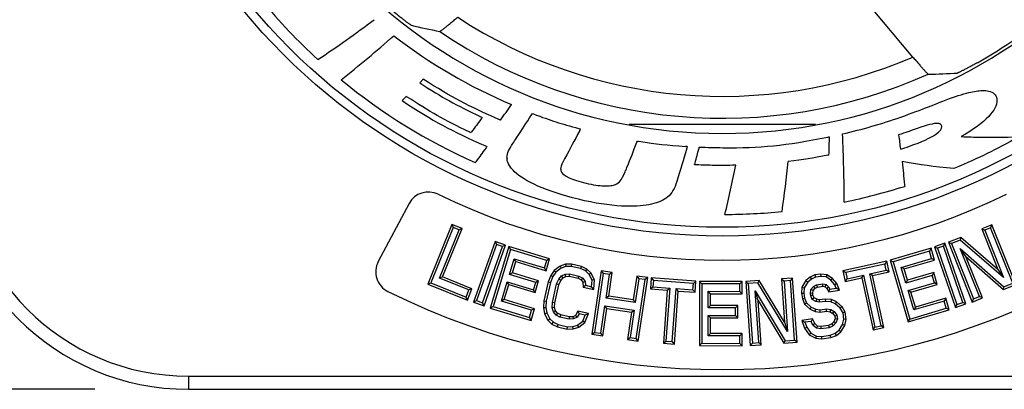
# Model space of a CAD drawing. Units: millimetres. Extents: x 0 to 420, y 0 to 297.
# Drawn here: x 60 to 105, y 185 to 202 of the extents above; entities that cross this region are included whole.
import ezdxf

# ---------------------------------------------------------------- set-up
doc = ezdxf.new("R2010")
doc.units = ezdxf.units.MM
doc.header["$LTSCALE"] = 23.1
doc.layers.get('0').update_dxf_attribs({"linetype": 'CONTINUOUS'})
for name, color, linetype in [('AUSFORMSCHRAEGEN', 7, 'CONTINUOUS'), ('BEZUGSACHSEN', 7, 'CONTINUOUS'), ('FASEN', 7, 'CONTINUOUS'), ('RUNDUNGEN', 7, 'CONTINUOUS'), ('ZEICHNUNGSBEMASSUNGEN', 7, 'CONTINUOUS')]:
    doc.layers.add(name, color=color, linetype=linetype)
doc.styles.get("Standard").update_dxf_attribs({"font": 'arialn.ttf'})
doc.dimstyles.new('DIMSTYLE_1', dxfattribs={"dimtxt": 3.5, "dimasz": 3.5, "dimexe": 1.5, "dimexo": 1, "dimgap": 0.875, "dimtad": 1, "dimdec": 3, "dimlfac": 0.5, "dimdsep": 46, "dimtxsty": 'STANDARD', "dimblk": '_FILLED', "dimblk1": '_FILLED', "dimblk2": '_FILLED', "dimcen": 0.09, "dimclrt": 7, "dimazin": 2, "dimtp": 0.3, "dimtm": 0.3, "dimtfac": 1, "dimtdec": 3, "dimtofl": 0, "dimtmove": 0, "dimatfit": 3, "dimldrblk": '_FILLED', "dimfxl": 1, "dimtolj": 1, "dimarcsym": 0})

# ---------------------------------------------------------------- blocks, each defined once
blk = doc.blocks.new('_FILLED')
at = {"color": 0, "linetype": 'BYBLOCK'}
blk.add_solid([(0, 0), (-1, 0.125), (-1, -0.125)], dxfattribs=at)
blk = doc.blocks.new('*D1')
at = {"layer": 'ZEICHNUNGSBEMASSUNGEN', "color": 7}
for p, q in [((62.95, 255.682), (41.646, 255.682)), ((43.146, 255.682), (43.146, 220.282)), ((43.146, 184.882), (43.146, 220.282)), ((63.842, 184.882), (41.646, 184.882))]:
    blk.add_line(p, q, dxfattribs=at)
at = {"layer": 'ZEICHNUNGSBEMASSUNGEN', "color": 7, "xscale": 3.5, "yscale": 3.5, "zscale": 3.5}
for p, rotation in [((43.146, 255.682), 90), ((43.146, 184.882), 270)]:
    blk.add_blockref('_FILLED', p, dxfattribs=dict(at, rotation=rotation))
at = {"layer": 'ZEICHNUNGSBEMASSUNGEN', "color": 7, "insert": (38.771, 220.282), "char_height": 3.5, "width": 24.612, "attachment_point": 2, "rotation": 90, "line_spacing_factor": 0.9}
blk.add_mtext('35,4{\\ftxt.shx;\\W1.000000;\\H3.500000; }[1.394]', dxfattribs=at)

msp = doc.modelspace()

# ---------------------------------------------------------------- linework, layer by layer
at = {"color": 7}
for p, q in [((78.6807, 198.8799), (78.8461, 199.0504)), ((83.8034, 197.4381), (83.8291, 197.4781)), ((83.8291, 197.4781), (83.8753, 197.4616)), ((85.9552, 196.7942), (86.0274, 196.7756)), ((85.993, 196.7085), (86.0274, 196.7756)), ((88.6098, 196.1793), (88.6278, 196.2241)), ((88.6278, 196.2241), (88.6762, 196.2179)), ((90.9096, 195.9757), (90.8352, 195.9809)), ((90.9096, 195.9757), (90.8891, 195.903))]:
    msp.add_line(p, q, dxfattribs=at)
for centre, radius, start, end in [((91.985, 219.5552), 26.5887, 219.51534, 227.5126), ((47.0996, 240.7621), 48.8961, 303.41441, 307.1074), ((41.6278, 241.5257), 54.0924, 308.21304, 311.5351), ((92.3033, 220.1826), 24.2056, 232.28352, 247.06609), ((92.0724, 219.6857), 26.7458, 230.57971, 246.05855), ((62.4868, 213.8454), 22.0355, 314.28719, 314.99853), ((24.096, 238.0323), 71.1751, 324.97055, 325.667867), ((92.3882, 221.0359), 25.1212, 282.91751, 289.22669), ((102.3228, 196.2071), 0.8199, 91.25742, 98.73007), ((11.2039, 198.3253), 86.2247, 358.179511, 358.734751), ((21.716, 193.0774), 76.367, 0.26967, 2.606598), ((93.087, 236.1163), 40.2006, 267.67918, 269.20955), ((83.1925, 195.4513), 0.5229, 176.89642, 185.96777), ((33.681, 201.9165), 62.1993, 351.761804, 353.886642), ((32.4147, 207.2253), 61.9013, 346.589062, 348.722614), ((92.4735, 220.7393), 27.8726, 281.60857, 287.48153), ((92.4444, 221.5715), 28.7038, 270.36673, 275.5861)]:
    msp.add_arc(centre, radius, start, end, dxfattribs=at)
for points, knots in [([(78.6807, 198.8799), (79.7463, 198.195), (80.3293, 197.874), (81.5205, 197.31), (81.5434, 197.2991)], [0, 0, 0, 0, 0.9809765, 1, 1, 1, 1]), ([(82.3782, 197.178), (82.363, 197.1846), (80.8946, 197.8197), (80.1719, 198.2023), (78.8461, 199.0504)], [0, 0, 0, 0, 0.0103279, 1, 1, 1, 1]), ([(77.8732, 198.0713), (79.3186, 197.1205), (80.1078, 196.6956), (81.7339, 195.9818), (81.757, 195.9716)], [0, 0, 0, 0, 0.9858836, 1, 1, 1, 1]), ([(81.0122, 196.6058), (80.9976, 196.6128), (79.7779, 197.2002), (79.1756, 197.5387), (78.0679, 198.2636)], [0, 0, 0, 0, 0.0119207, 1, 1, 1, 1]), ([(81.5434, 197.2991), (81.5273, 197.2779), (81.325, 197.0105), (81.2214, 196.8744), (81.0224, 196.6189), (81.0122, 196.6058)], [0, 0, 0, 0, 0.0725723, 0.9537898, 1, 1, 1, 1]), ([(102.5477, 196.8735), (102.5464, 196.881), (102.5406, 196.9114), (102.5215, 196.9644), (102.4642, 197.0059), (102.4052, 197.0199), (102.3529, 197.0256), (102.3207, 197.0266), (102.3048, 197.0268)], [0, 0, 0, 0, 0.0722354, 0.2880144, 0.5087316, 0.6985896, 0.8515294, 1, 1, 1, 1]), ([(92.5324, 195.9195), (94.2474, 195.8954), (95.4045, 196.0214), (97.3829, 196.4164), (97.4076, 196.4214)], [0, 0, 0, 0, 0.9875824, 1, 1, 1, 1]), ([(81.757, 195.9716), (81.7417, 195.9506), (81.5354, 195.6675), (81.4306, 195.5241), (81.2285, 195.2538), (81.2189, 195.2411)], [0, 0, 0, 0, 0.0683086, 0.9571748, 1, 1, 1, 1]), ([(91.2422, 195.1402), (91.2493, 195.1659), (91.3348, 195.476), (91.3757, 195.6336), (91.4547, 195.9319), (91.4591, 195.9487)], [0, 0, 0, 0, 0.0751484, 0.9496399, 1, 1, 1, 1]), ([(97.3851, 195.5861), (97.3689, 195.583), (96.6234, 195.4378), (96.2418, 195.3773), (95.5266, 195.2925)], [0, 0, 0, 0, 0.0215066, 1, 1, 1, 1]), ([(100.7221, 195.2884), (100.7707, 194.875), (100.7964, 194.6329), (100.8447, 194.1706), (100.8464, 194.154)], [0, 0, 0, 0, 0.9648025, 1, 1, 1, 1]), ([(92.1459, 195.1113), (91.8991, 195.1144), (91.6248, 195.1233), (91.2682, 195.139), (91.2422, 195.1402)], [0, 0, 0, 0, 0.9283689, 1, 1, 1, 1]), ([(87.1086, 194.1749), (87.1107, 194.1753), (87.2014, 194.185), (87.4419, 194.1755), (87.5705, 194.2189), (87.6246, 194.2418)], [0, 0, 0, 0, 0.0090727, 0.5045363, 1, 1, 1, 1])]:
    msp.add_open_spline(points, degree=3, knots=knots, dxfattribs=at)
for points in [[(102.7423, 198.1065), (103.1348, 198.253), (103.4792, 198.3659), (103.7779, 198.4396)], [(103.7779, 198.4396), (104.0115, 198.4958), (104.2161, 198.5289), (104.3915, 198.5337)], [(104.3915, 198.5337), (104.4673, 198.5358), (104.5403, 198.5326), (104.6065, 198.5233)], [(104.6065, 198.5233), (104.8207, 198.4947), (104.9799, 198.3952), (105.0354, 198.2229)], [(100.6608, 197.3158), (101.6653, 197.6677), (102.3492, 197.9597), (102.7423, 198.1065)], [(105.0585, 198.0806), (105.0626, 197.8591), (104.9337, 197.6156), (104.6829, 197.3465)], [(105.0354, 198.2229), (105.0502, 198.1781), (105.0578, 198.1299), (105.0585, 198.0806)], [(83.1072, 196.3671), (83.3915, 196.7918), (83.5302, 197.0072), (83.8034, 197.4381)], [(83.8753, 197.4616), (84.6966, 197.157), (85.1117, 197.0237), (85.9552, 196.7942)], [(104.6829, 197.3465), (104.407, 197.054), (103.9884, 196.7388), (103.4179, 196.4242)], [(85.993, 196.7085), (85.7241, 196.1889), (85.5856, 195.9292), (85.3027, 195.4152)], [(101.027, 196.6644), (100.8417, 196.5989), (100.7387, 196.562), (100.5667, 196.5045)], [(102.1983, 197.0175), (101.9675, 196.9865), (101.5758, 196.8604), (101.027, 196.6644)], [(102.251, 196.5276), (102.4653, 196.6706), (102.5522, 196.798), (102.5477, 196.8735)], [(82.9328, 196.1073), (83.0019, 196.2113), (83.0371, 196.2623), (83.1072, 196.3671)], [(88.1492, 195.01), (88.3391, 195.4762), (88.4304, 195.7111), (88.6098, 196.1793)], [(88.6762, 196.2179), (89.5364, 196.0852), (89.9664, 196.0384), (90.8352, 195.9809)], [(100.5667, 196.5045), (100.6008, 196.2496), (100.6198, 196.0987), (100.6518, 195.8479)], [(101.0656, 195.9874), (101.6227, 196.1807), (102.0171, 196.3695), (102.251, 196.5276)], [(106.0861, 196.4394), (104.9256, 195.7789), (104.3243, 195.4857), (103.0948, 194.974)], [(103.4179, 196.4242), (103.7486, 196.4201), (104.0315, 196.3943), (104.3054, 196.4012)], [(104.3054, 196.4012), (104.8404, 196.4146), (105.3682, 196.3653), (106.0861, 196.4394)], [(82.6703, 195.4796), (82.6786, 195.6594), (82.769, 195.8654), (82.9328, 196.1073)], [(90.8891, 195.903), (90.7157, 195.2918), (90.624, 194.9863), (90.4325, 194.3775)], [(100.6518, 195.8479), (100.802, 195.8975), (100.8978, 195.9285), (101.0656, 195.9874)], [(83.0185, 194.8181), (82.8159, 195.0104), (82.6962, 195.2043), (82.6724, 195.3969)], [(85.3027, 195.4152), (85.2003, 195.2291), (85.1412, 195.0893), (85.1288, 195.0135)], [(103.0948, 194.974), (102.1156, 195.0548), (101.6235, 195.1218), (100.7221, 195.2884)], [(85.1232, 194.9683), (85.1207, 194.9101), (85.1346, 194.8564), (85.1627, 194.8037)], [(85.1288, 195.0135), (85.1257, 194.9983), (85.1239, 194.9828), (85.1232, 194.9683)], [(88.0702, 194.8192), (88.1017, 194.8953), (88.1181, 194.9339), (88.1492, 195.01)], [(93.1209, 195.1199), (92.735, 195.1103), (92.4479, 195.1068), (92.1459, 195.1113)], [(84.0858, 194.166), (83.6026, 194.381), (83.2462, 194.6045), (83.0185, 194.8181)], [(85.1627, 194.8037), (85.199, 194.7368), (85.3158, 194.6387), (85.5106, 194.5484)], [(85.5106, 194.5484), (85.7065, 194.4568), (85.9652, 194.3703), (86.2813, 194.2969)], [(87.6246, 194.2418), (87.7174, 194.2831), (87.7942, 194.341), (87.8554, 194.4137)], [(87.8554, 194.4137), (87.9148, 194.485), (87.9897, 194.6238), (88.0702, 194.8192)], [(85.9392, 193.5607), (85.1851, 193.7408), (84.5672, 193.9507), (84.0858, 194.166)], [(86.2813, 194.2969), (86.5984, 194.2225), (86.8739, 194.1829), (87.1086, 194.1749)], [(90.4325, 194.3775), (90.3317, 194.0571), (90.1956, 193.8173), (90.0175, 193.6675)], [(87.9053, 193.2541), (87.3477, 193.2851), (86.6894, 193.3815), (85.9392, 193.5607)], [(90.0175, 193.6675), (89.8404, 193.5207), (89.5926, 193.4098), (89.2699, 193.3347)], [(88.1275, 193.2441), (88.0547, 193.2461), (87.9809, 193.2499), (87.9053, 193.2541)], [(89.2699, 193.3347), (88.9668, 193.2661), (88.5842, 193.232), (88.1275, 193.2441)]]:
    msp.add_open_spline(points, degree=3, dxfattribs=at)
at = {"layer": 'AUSFORMSCHRAEGEN', "color": 7}
for p, q in [((80.1565, 192.4112), (79.053, 189.6901)), ((80.2156, 192.2716), (79.1926, 189.7492)), ((79.5912, 189.9625), (80.4836, 192.163)), ((79.7308, 190.0215), (80.6232, 192.222)), ((80.6232, 192.222), (80.1565, 192.4112)), ((80.1565, 192.4112), (80.2156, 192.2716)), ((80.4836, 192.163), (80.2156, 192.2716)), ((80.6232, 192.222), (80.4836, 192.163)), ((104.8317, 192.3927), (104.3642, 192.2055)), ((104.3642, 192.2055), (104.5035, 192.1459)), ((104.3642, 192.2055), (105.1022, 190.3623)), ((104.772, 192.2534), (104.5035, 192.1459)), ((104.5035, 192.1459), (105.3646, 189.9952)), ((104.8317, 192.3927), (104.772, 192.2534)), ((105.7838, 189.7264), (104.772, 192.2534)), ((105.9232, 189.6667), (104.8317, 192.3927)), ((103.4054, 191.8216), (102.8428, 191.5963)), ((103.3848, 191.6979), (102.9821, 191.5367)), ((103.4054, 191.8216), (103.3848, 191.6979)), ((105.3646, 189.9952), (103.3848, 191.6979)), ((105.1022, 190.3623), (103.4054, 191.8216)), ((82.1249, 191.635), (81.1469, 188.8663)), ((82.1902, 191.4982), (81.2836, 188.9316)), ((81.5563, 188.8353), (82.4629, 191.4019)), ((81.6217, 188.6985), (82.5997, 191.4672)), ((82.7528, 191.3997), (81.9023, 188.5892)), ((82.8243, 191.266), (82.036, 188.6607)), ((82.5997, 191.4672), (82.1249, 191.635)), ((82.1249, 191.635), (82.1902, 191.4982)), ((82.4629, 191.4019), (82.1902, 191.4982)), ((82.5997, 191.4672), (82.4629, 191.4019)), ((84.6189, 190.835), (82.7528, 191.3997)), ((82.7528, 191.3997), (82.8243, 191.266)), ((84.4852, 190.7634), (82.8243, 191.266)), ((102.0502, 191.3266), (100.18, 190.776)), ((102.0502, 191.3266), (101.9777, 191.1935)), ((102.2089, 190.7876), (102.0502, 191.3266)), ((102.68, 191.5571), (102.2039, 191.393)), ((102.2039, 191.393), (102.3401, 191.3266)), ((102.2039, 191.393), (103.1609, 188.6169)), ((102.6136, 191.4208), (102.3401, 191.3266)), ((102.3401, 191.3266), (103.2273, 188.7532)), ((102.68, 191.5571), (102.6136, 191.4208)), ((103.5007, 188.8475), (102.6136, 191.4208)), ((103.637, 188.7811), (102.68, 191.5571)), ((102.8428, 191.5963), (102.9821, 191.5367)), ((102.8428, 191.5963), (103.9342, 188.8704)), ((102.9821, 191.5367), (103.9939, 189.0097)), ((103.3798, 191.3216), (105.3811, 189.5651)), ((103.6458, 190.9455), (103.3798, 191.3216)), ((104.2624, 189.1172), (103.3798, 191.3216)), ((82.7825, 190.129), (83.0005, 190.8497)), ((83.0005, 190.8497), (84.3846, 190.4308)), ((83.0721, 190.716), (83.0005, 190.8497)), ((84.4561, 190.2972), (84.6189, 190.835)), ((84.6189, 190.835), (84.4852, 190.7634)), ((101.9777, 191.1935), (100.313, 190.7035)), ((100.6886, 190.4518), (102.0758, 190.8601)), ((100.8217, 190.3792), (102.2089, 190.7876)), ((102.0758, 190.8601), (101.9777, 191.1935)), ((102.2089, 190.7876), (102.0758, 190.8601)), ((103.6458, 190.9455), (105.3598, 189.4412)), ((104.4017, 189.0575), (103.6458, 190.9455)), ((82.9161, 190.2006), (83.0721, 190.716)), ((83.0721, 190.716), (84.4561, 190.2972)), ((84.3846, 190.4308), (84.4852, 190.7634)), ((84.4561, 190.2972), (84.3846, 190.4308)), ((85.0981, 190.5147), (84.8318, 190.3103)), ((85.149, 190.4186), (84.9099, 190.2351)), ((85.3446, 190.596), (85.0981, 190.5147)), ((85.0981, 190.5147), (85.149, 190.4186)), ((85.3625, 190.4891), (85.149, 190.4186)), ((85.6216, 190.5998), (85.3446, 190.596)), ((85.3446, 190.596), (85.3625, 190.4891)), ((85.6104, 190.4925), (85.3625, 190.4891)), ((85.6216, 190.5998), (85.6104, 190.4925)), ((86.0336, 190.3969), (85.6104, 190.4925)), ((86.0696, 190.4987), (85.6216, 190.5998)), ((86.0696, 190.4987), (86.0336, 190.3969)), ((86.2559, 190.2873), (86.0336, 190.3969)), ((86.3181, 190.3762), (86.0696, 190.4987)), ((86.3181, 190.3762), (86.2559, 190.2873)), ((86.5056, 190.1968), (86.3181, 190.3762)), ((100.0211, 190.7336), (98.0223, 190.2964)), ((99.9393, 190.606), (98.1499, 190.2146)), ((100.0211, 190.7336), (99.9393, 190.606)), ((100.0011, 190.3231), (99.9393, 190.606)), ((100.1287, 190.2413), (100.0211, 190.7336)), ((100.18, 190.776), (100.313, 190.7035)), ((100.18, 190.776), (101.0091, 187.9592)), ((100.313, 190.7035), (101.0816, 188.0923)), ((100.8217, 190.3792), (100.6886, 190.4518)), ((100.9012, 189.7295), (100.6886, 190.4518)), ((100.9737, 189.8626), (100.8217, 190.3792)), ((105.1022, 190.3623), (105.3646, 189.9952)), ((79.7308, 190.0215), (79.5912, 189.9625)), ((80.9313, 189.4191), (79.5912, 189.9625)), ((81.0709, 189.4781), (79.7308, 190.0215)), ((82.9161, 190.2006), (82.7825, 190.129)), ((83.982, 189.7661), (82.7825, 190.129)), ((84.1156, 189.8376), (82.9161, 190.2006)), ((84.6702, 190.0822), (84.5514, 189.7908)), ((84.7648, 190.0303), (84.654, 189.7585)), ((84.8318, 190.3103), (84.6702, 190.0822)), ((84.6702, 190.0822), (84.7648, 190.0303)), ((84.9099, 190.2351), (84.7648, 190.0303)), ((84.8318, 190.3103), (84.9099, 190.2351)), ((84.9361, 189.6948), (85.0341, 189.9101)), ((85.0341, 189.9101), (85.1664, 190.0584)), ((85.1249, 189.8509), (85.0341, 189.9101)), ((85.1249, 189.8509), (85.2324, 189.9713)), ((85.1664, 190.0584), (85.333, 190.1395)), ((85.2324, 189.9713), (85.1664, 190.0584)), ((85.2324, 189.9713), (85.3612, 190.034)), ((85.333, 190.1395), (85.5338, 190.1535)), ((85.3612, 190.034), (85.333, 190.1395)), ((85.3612, 190.034), (85.5256, 190.0455)), ((85.5256, 190.0455), (85.5338, 190.1535)), ((85.5256, 190.0455), (85.918, 189.9569)), ((85.5338, 190.1535), (85.957, 190.058)), ((85.918, 189.9569), (85.957, 190.058)), ((85.918, 189.9569), (86.0615, 189.8759)), ((85.957, 190.058), (86.1323, 189.959)), ((86.0615, 189.8759), (86.1323, 189.959)), ((86.1323, 189.959), (86.2479, 189.8142)), ((86.4184, 190.1319), (86.2559, 190.2873)), ((86.5056, 190.1968), (86.4184, 190.1319)), ((86.5555, 189.8634), (86.4184, 190.1319)), ((86.6641, 189.8863), (86.5056, 190.1968)), ((86.9812, 190.2982), (86.5504, 187.3936)), ((86.6641, 189.8863), (86.5555, 189.8634)), ((86.6385, 189.4379), (86.6641, 189.8863)), ((87.0715, 190.1764), (86.6722, 187.4839)), ((87.4793, 190.2243), (86.9812, 190.2982)), ((86.9812, 190.2982), (87.0715, 190.1764)), ((87.3576, 190.134), (87.0715, 190.1764)), ((87.1961, 189.0455), (87.3576, 190.134)), ((87.3179, 189.1358), (87.4793, 190.2243)), ((87.4793, 190.2243), (87.3576, 190.134)), ((88.6023, 190.0577), (88.4409, 188.9692)), ((88.6926, 189.936), (88.5312, 188.8475)), ((88.5794, 187.201), (88.9787, 189.8936)), ((89.1005, 189.9838), (88.6023, 190.0577)), ((88.6023, 190.0577), (88.6926, 189.936)), ((88.6697, 187.0793), (89.1005, 189.9838)), ((88.9787, 189.8936), (88.6926, 189.936)), ((89.1005, 189.9838), (88.9787, 189.8936)), ((89.2639, 189.9676), (89.2271, 189.465)), ((91.3045, 189.818), (89.2639, 189.9676)), ((89.2639, 189.9676), (89.363, 189.8528)), ((95.72, 189.9618), (95.2177, 189.9265)), ((95.2177, 189.9265), (95.3321, 189.8271)), ((95.2177, 189.9265), (95.3572, 187.9459)), ((95.72, 189.9618), (95.6206, 189.8474)), ((95.9263, 187.0327), (95.72, 189.9618)), ((96.5279, 190.0082), (96.3292, 189.846)), ((96.5853, 189.9167), (96.411, 189.7745)), ((96.7369, 190.1055), (96.5279, 190.0082)), ((96.5279, 190.0082), (96.5853, 189.9167)), ((96.7678, 190.0016), (96.5853, 189.9167)), ((97.0036, 190.144), (96.7369, 190.1055)), ((96.7369, 190.1055), (96.7678, 190.0016)), ((97.0063, 190.0361), (96.7678, 190.0016)), ((97.2901, 190.1175), (97.0036, 190.144)), ((97.0036, 190.144), (97.0063, 190.0361)), ((97.2531, 190.0133), (97.0063, 190.0361)), ((97.2901, 190.1175), (97.2531, 190.0133)), ((97.4688, 189.8689), (97.2531, 190.0133)), ((97.541, 189.9496), (97.2901, 190.1175)), ((97.541, 189.9496), (97.4688, 189.8689)), ((97.737, 189.7177), (97.541, 189.9496)), ((98.0223, 190.2964), (98.1499, 190.2146)), ((98.0223, 190.2964), (98.1299, 189.8041)), ((98.1299, 189.8041), (98.8834, 189.9689)), ((98.1299, 189.8041), (98.2118, 189.9317)), ((98.1499, 190.2146), (98.2118, 189.9317)), ((98.2118, 189.9317), (98.9652, 190.0965)), ((98.8834, 189.9689), (98.9652, 190.0965)), ((98.8834, 189.9689), (99.4031, 187.5926)), ((98.9652, 190.0965), (99.4849, 187.7202)), ((99.2477, 190.1583), (100.0011, 190.3231)), ((99.3753, 190.0765), (99.2477, 190.1583)), ((99.7674, 187.782), (99.2477, 190.1583)), ((99.3753, 190.0765), (100.1287, 190.2413)), ((99.895, 187.7002), (99.3753, 190.0765)), ((100.1287, 190.2413), (100.0011, 190.3231)), ((102.1034, 190.0834), (100.9012, 189.7295)), ((102.176, 190.2165), (100.9737, 189.8626)), ((102.176, 190.2165), (102.1034, 190.0834)), ((102.2016, 189.7501), (102.1034, 190.0834)), ((102.3346, 189.6775), (102.176, 190.2165)), ((79.053, 189.6901), (79.1926, 189.7492)), ((79.053, 189.6901), (80.8598, 188.9574)), ((79.1926, 189.7492), (80.8007, 189.097)), ((80.8598, 188.9574), (81.0709, 189.4781)), ((81.0709, 189.4781), (80.9313, 189.4191)), ((82.4134, 188.9095), (82.6818, 189.7965)), ((82.5471, 188.9811), (82.7534, 189.6628)), ((82.6818, 189.7965), (83.8814, 189.4335)), ((82.7534, 189.6628), (82.6818, 189.7965)), ((82.7534, 189.6628), (83.9529, 189.2998)), ((83.8814, 189.4335), (83.982, 189.7661)), ((83.9529, 189.2998), (83.8814, 189.4335)), ((83.9529, 189.2998), (84.1156, 189.8376)), ((84.1156, 189.8376), (83.982, 189.7661)), ((84.5514, 189.7908), (84.3561, 188.9261)), ((84.654, 189.7585), (84.4626, 188.9111)), ((84.5514, 189.7908), (84.654, 189.7585)), ((84.7447, 188.8474), (84.9361, 189.6948)), ((84.8517, 188.8346), (85.0382, 189.6604)), ((85.0382, 189.6604), (84.9361, 189.6948)), ((85.0382, 189.6604), (85.1249, 189.8509)), ((86.0615, 189.8759), (86.1425, 189.7744)), ((86.1425, 189.7744), (86.2479, 189.8142)), ((86.1425, 189.7744), (86.1535, 189.5475)), ((86.1535, 189.5475), (86.2566, 189.6341)), ((86.1535, 189.5475), (86.6385, 189.4379)), ((86.2479, 189.8142), (86.2566, 189.6341)), ((86.2566, 189.6341), (86.5387, 189.5704)), ((86.5387, 189.5704), (86.5555, 189.8634)), ((86.6385, 189.4379), (86.5387, 189.5704)), ((89.2271, 189.465), (89.3418, 189.564)), ((89.2271, 189.465), (89.9962, 189.4086)), ((89.363, 189.8528), (89.3418, 189.564)), ((89.3418, 189.564), (90.111, 189.5077)), ((91.1897, 189.719), (89.363, 189.8528)), ((90.111, 189.5077), (89.9332, 187.0818)), ((89.9962, 189.4086), (90.111, 189.5077)), ((90.2216, 187.0606), (90.3994, 189.4865)), ((90.3994, 189.4865), (91.1686, 189.4302)), ((90.4985, 189.3718), (90.3994, 189.4865)), ((91.1686, 189.4302), (91.1897, 189.719)), ((91.2676, 189.3154), (91.1686, 189.4302)), ((91.3045, 189.818), (91.1897, 189.719)), ((91.2676, 189.3154), (91.3045, 189.818)), ((91.4689, 189.8135), (91.4624, 186.8772)), ((93.4185, 189.8092), (91.4689, 189.8135)), ((91.4689, 189.8135), (91.5758, 189.7061)), ((91.5758, 189.7061), (91.5698, 186.9841)), ((93.3111, 189.7023), (91.5758, 189.7061)), ((93.3103, 189.3548), (93.3111, 189.7023)), ((93.4185, 189.8092), (93.3111, 189.7023)), ((93.4173, 189.2474), (93.4185, 189.8092)), ((94.1874, 189.8539), (93.5829, 189.8113)), ((93.5829, 189.8113), (93.6973, 189.7119)), ((93.5829, 189.8113), (93.7891, 186.8822)), ((94.1301, 189.7424), (93.6973, 189.7119)), ((93.6973, 189.7119), (93.8885, 186.9967)), ((94.1874, 189.8539), (94.1301, 189.7424)), ((95.4949, 187.5162), (94.1301, 189.7424)), ((95.3572, 187.9459), (94.1874, 189.8539)), ((95.6206, 189.8474), (95.3321, 189.8271)), ((95.3321, 189.8271), (95.4949, 187.5162)), ((95.8118, 187.1321), (95.6206, 189.8474)), ((96.148, 189.5509), (96.1311, 189.277)), ((96.3292, 189.846), (96.148, 189.5509)), ((96.148, 189.5509), (96.2533, 189.5176)), ((96.2533, 189.5176), (96.2388, 189.2814)), ((96.411, 189.7745), (96.2533, 189.5176)), ((96.3292, 189.846), (96.411, 189.7745)), ((96.5333, 189.2655), (96.5562, 189.4444)), ((96.5562, 189.4444), (96.6827, 189.5797)), ((96.6581, 189.3965), (96.5562, 189.4444)), ((96.6581, 189.3965), (96.7501, 189.4949)), ((96.6827, 189.5797), (96.8175, 189.6577)), ((96.7501, 189.4949), (96.6827, 189.5797)), ((96.7501, 189.4949), (96.8533, 189.5546)), ((96.8175, 189.6577), (97.1038, 189.6991)), ((96.8533, 189.5546), (96.8175, 189.6577)), ((96.8533, 189.5546), (97.0986, 189.5901)), ((97.0986, 189.5901), (97.1038, 189.6991)), ((97.0986, 189.5901), (97.2036, 189.5647)), ((97.1038, 189.6991), (97.2552, 189.6625)), ((97.2036, 189.5647), (97.2552, 189.6625)), ((97.2036, 189.5647), (97.2834, 189.4928)), ((97.2552, 189.6625), (97.3672, 189.5616)), ((97.2834, 189.4928), (97.3672, 189.5616)), ((97.2834, 189.4928), (97.376, 189.3376)), ((97.3672, 189.5616), (97.4314, 189.4539)), ((97.376, 189.3376), (97.4314, 189.4539)), ((97.4314, 189.4539), (97.7177, 189.4953)), ((97.6451, 189.6603), (97.4688, 189.8689)), ((97.737, 189.7177), (97.6451, 189.6603)), ((97.7177, 189.4953), (97.6451, 189.6603)), ((97.8725, 189.4094), (97.7177, 189.4953)), ((97.8725, 189.4094), (97.737, 189.7177)), ((100.9737, 189.8626), (100.9012, 189.7295)), ((100.9993, 189.3962), (102.2016, 189.7501)), ((101.1324, 189.3236), (102.3346, 189.6775)), ((102.3346, 189.6775), (102.2016, 189.7501)), ((105.3598, 189.4412), (105.9232, 189.6667)), ((105.3598, 189.4412), (105.3811, 189.5651)), ((105.3811, 189.5651), (105.7838, 189.7264)), ((80.8007, 189.097), (80.9313, 189.4191)), ((80.8598, 188.9574), (80.8007, 189.097)), ((82.5471, 188.9811), (82.4134, 188.9095)), ((83.9311, 188.5623), (82.5471, 188.9811)), ((87.3179, 189.1358), (87.1961, 189.0455)), ((88.5312, 188.8475), (87.1961, 189.0455)), ((88.4409, 188.9692), (87.3179, 189.1358)), ((89.9962, 189.4086), (89.8185, 186.9827)), ((90.3207, 186.9459), (90.4985, 189.3718)), ((90.4985, 189.3718), (91.2676, 189.3154)), ((91.8626, 188.6051), (91.8643, 189.358)), ((91.8643, 189.358), (93.3103, 189.3548)), ((91.9712, 189.2506), (91.8643, 189.358)), ((91.97, 188.712), (91.9712, 189.2506)), ((91.9712, 189.2506), (93.4173, 189.2474)), ((93.4173, 189.2474), (93.3103, 189.3548)), ((94.0102, 189.3856), (95.3791, 187.1016)), ((94.1486, 188.9462), (94.0102, 189.3856)), ((94.177, 187.017), (94.0102, 189.3856)), ((96.1311, 189.277), (96.2388, 189.2814)), ((96.1311, 189.277), (96.1674, 189.0259)), ((96.1674, 189.0259), (96.2719, 189.0522)), ((96.1674, 189.0259), (96.2612, 188.768)), ((96.2388, 189.2814), (96.2719, 189.0522)), ((96.2719, 189.0522), (96.3528, 188.8298)), ((96.6415, 189.2664), (96.5333, 189.2655)), ((96.5499, 189.1509), (96.5333, 189.2655)), ((96.6539, 189.1807), (96.5499, 189.1509)), ((96.6225, 188.9858), (96.5499, 189.1509)), ((96.7066, 189.0606), (96.6225, 188.9858)), ((96.7822, 188.8919), (96.6225, 188.9858)), ((96.6415, 189.2664), (96.6581, 189.3965)), ((96.6539, 189.1807), (96.6415, 189.2664)), ((96.7066, 189.0606), (96.6539, 189.1807)), ((96.8228, 188.9923), (96.7066, 189.0606)), ((96.8228, 188.9923), (96.7822, 188.8919)), ((96.9387, 188.9643), (96.8228, 188.9923)), ((97.217, 189.0045), (96.9387, 188.9643)), ((97.4929, 188.979), (97.217, 189.0045)), ((97.217, 189.0045), (97.2198, 188.8966)), ((97.376, 189.3376), (97.8725, 189.4094)), ((97.4929, 188.979), (97.4666, 188.8738)), ((97.7322, 188.8786), (97.4929, 188.979)), ((101.1324, 189.3236), (100.9993, 189.3962)), ((101.261, 188.5073), (100.9993, 189.3962)), ((101.3335, 188.6404), (101.1324, 189.3236)), ((102.7207, 189.0487), (101.3335, 188.6404)), ((102.7207, 189.0487), (102.6482, 188.9156)), ((102.8794, 188.5097), (102.7207, 189.0487)), ((103.9342, 188.8704), (104.4017, 189.0575)), ((103.9342, 188.8704), (103.9939, 189.0097)), ((103.9939, 189.0097), (104.2624, 189.1172)), ((104.4017, 189.0575), (104.2624, 189.1172)), ((81.1469, 188.8663), (81.2836, 188.9316)), ((81.1469, 188.8663), (81.6217, 188.6985)), ((81.2836, 188.9316), (81.5563, 188.8353)), ((81.6217, 188.6985), (81.5563, 188.8353)), ((81.9023, 188.5892), (82.036, 188.6607)), ((81.9023, 188.5892), (83.7684, 188.0245)), ((82.036, 188.6607), (83.6969, 188.1581)), ((83.7975, 188.4907), (82.4134, 188.9095)), ((83.7684, 188.0245), (83.9311, 188.5623)), ((83.9311, 188.5623), (83.7975, 188.4907)), ((84.3561, 188.9261), (84.3381, 188.6118)), ((84.3381, 188.6118), (84.4458, 188.618)), ((84.3381, 188.6118), (84.386, 188.3365)), ((84.3561, 188.9261), (84.4626, 188.9111)), ((84.4626, 188.9111), (84.4458, 188.618)), ((84.4458, 188.618), (84.4888, 188.3708)), ((84.7407, 188.6108), (84.7447, 188.8474)), ((84.8481, 188.6253), (84.7407, 188.6108)), ((84.7965, 188.4201), (84.7407, 188.6108)), ((84.8517, 188.8346), (84.7447, 188.8474)), ((84.8481, 188.6253), (84.8517, 188.8346)), ((84.8934, 188.4704), (84.8481, 188.6253)), ((86.9582, 187.4414), (87.1452, 188.7018)), ((87.0485, 187.3197), (87.2355, 188.58)), ((87.1452, 188.7018), (88.4802, 188.5038)), ((87.2355, 188.58), (87.1452, 188.7018)), ((87.2355, 188.58), (88.3585, 188.4135)), ((88.4409, 188.9692), (88.5312, 188.8475)), ((91.97, 188.712), (91.8626, 188.6051)), ((93.1158, 188.6023), (91.8626, 188.6051)), ((93.2233, 188.7093), (91.97, 188.712)), ((93.1151, 188.2548), (93.1158, 188.6023)), ((93.2233, 188.7093), (93.1158, 188.6023)), ((93.222, 188.1474), (93.2233, 188.7093)), ((94.1486, 188.9462), (95.321, 186.9901)), ((94.2915, 186.9176), (94.1486, 188.9462)), ((96.2612, 188.768), (96.3528, 188.8298)), ((96.2612, 188.768), (96.5186, 188.5363)), ((96.3528, 188.8298), (96.5768, 188.6281)), ((96.5186, 188.5363), (96.5768, 188.6281)), ((96.5186, 188.5363), (96.7551, 188.437)), ((96.5768, 188.6281), (96.7842, 188.5411)), ((96.7551, 188.437), (96.7842, 188.5411)), ((96.9336, 188.8553), (96.7822, 188.8919)), ((96.7842, 188.5411), (96.9833, 188.5113)), ((96.9387, 188.9643), (96.9336, 188.8553)), ((97.2198, 188.8966), (96.9336, 188.8553)), ((96.9833, 188.5113), (97.2695, 188.5527)), ((97.4666, 188.8738), (97.2198, 188.8966)), ((97.2693, 188.4444), (97.2695, 188.5527)), ((97.2695, 188.5527), (97.4686, 188.523)), ((97.674, 188.7868), (97.4666, 188.8738)), ((97.7322, 188.8786), (97.674, 188.7868)), ((97.898, 188.5851), (97.674, 188.7868)), ((97.9817, 188.6539), (97.7322, 188.8786)), ((97.9817, 188.6539), (97.898, 188.5851)), ((98.0266, 188.3696), (97.898, 188.5851)), ((98.1296, 188.4061), (97.9817, 188.6539)), ((101.0816, 188.0923), (102.7463, 188.5822)), ((102.6482, 188.9156), (101.261, 188.5073)), ((101.3335, 188.6404), (101.261, 188.5073)), ((102.7463, 188.5822), (102.6482, 188.9156)), ((102.8794, 188.5097), (102.7463, 188.5822)), ((103.1609, 188.6169), (103.637, 188.7811)), ((103.1609, 188.6169), (103.2273, 188.7532)), ((103.2273, 188.7532), (103.5007, 188.8475)), ((103.637, 188.7811), (103.5007, 188.8475)), ((83.6969, 188.1581), (83.7975, 188.4907)), ((83.7684, 188.0245), (83.6969, 188.1581)), ((84.386, 188.3365), (84.4888, 188.3708)), ((84.386, 188.3365), (84.5387, 188.0375)), ((84.4888, 188.3708), (84.6259, 188.1024)), ((84.5387, 188.0375), (84.6259, 188.1024)), ((84.6259, 188.1024), (84.7884, 187.9469)), ((84.8934, 188.4704), (84.7965, 188.4201)), ((84.912, 188.2753), (84.7965, 188.4201)), ((84.9828, 188.3584), (84.8934, 188.4704)), ((84.9828, 188.3584), (84.912, 188.2753)), ((85.0873, 188.1763), (84.912, 188.2753)), ((85.1263, 188.2774), (84.9828, 188.3584)), ((85.1263, 188.2774), (85.0873, 188.1763)), ((85.5105, 188.0807), (85.0873, 188.1763)), ((85.5187, 188.1888), (85.1263, 188.2774)), ((85.5187, 188.1888), (85.5105, 188.0807)), ((85.7113, 188.0948), (85.5105, 188.0807)), ((85.6831, 188.2002), (85.5187, 188.1888)), ((85.7998, 188.2571), (85.6831, 188.2002)), ((85.6831, 188.2002), (85.7113, 188.0948)), ((85.8779, 188.1759), (85.7113, 188.0948)), ((85.9073, 188.4572), (85.7998, 188.2571)), ((85.7998, 188.2571), (85.8779, 188.1759)), ((85.9632, 188.3347), (85.8779, 188.1759)), ((86.3923, 188.3477), (85.9073, 188.4572)), ((85.9073, 188.4572), (85.9632, 188.3347)), ((86.2453, 188.271), (85.9632, 188.3347)), ((86.1345, 187.9992), (86.2453, 188.271)), ((86.2228, 187.9318), (86.3923, 188.3477)), ((86.3923, 188.3477), (86.2453, 188.271)), ((88.3585, 188.4135), (88.1716, 187.1531)), ((88.4802, 188.5038), (88.2933, 187.2434)), ((88.3585, 188.4135), (88.4802, 188.5038)), ((91.8598, 187.331), (91.8618, 188.2576)), ((91.8618, 188.2576), (93.1151, 188.2548)), ((91.9688, 188.1502), (91.8618, 188.2576)), ((91.9672, 187.4379), (91.9688, 188.1502)), ((91.9688, 188.1502), (93.222, 188.1474)), ((93.222, 188.1474), (93.1151, 188.2548)), ((96.6378, 188.1015), (96.1405, 188.0296)), ((96.6378, 188.1015), (96.5725, 187.9838)), ((96.7339, 187.883), (96.6378, 188.1015)), ((96.7551, 188.437), (96.983, 188.403)), ((96.983, 188.403), (96.9833, 188.5113)), ((96.983, 188.403), (97.2693, 188.4444)), ((97.2693, 188.4444), (97.4322, 188.4201)), ((97.4322, 188.4201), (97.4686, 188.523)), ((97.4322, 188.4201), (97.5558, 188.3474)), ((97.4686, 188.523), (97.6283, 188.4291)), ((97.5558, 188.3474), (97.6283, 188.4291)), ((97.5558, 188.3474), (97.6465, 188.2281)), ((97.6634, 188.1111), (97.6102, 187.971)), ((97.6283, 188.4291), (97.7486, 188.2709)), ((97.6465, 188.2281), (97.7486, 188.2709)), ((97.6465, 188.2281), (97.6634, 188.1111)), ((97.6634, 188.1111), (97.7735, 188.0989)), ((97.7735, 188.0989), (97.7029, 187.9132)), ((97.7486, 188.2709), (97.7735, 188.0989)), ((98.0057, 187.8399), (98.068, 188.083)), ((98.1296, 188.4061), (98.0266, 188.3696)), ((98.068, 188.083), (98.0266, 188.3696)), ((98.1771, 188.0772), (98.068, 188.083)), ((98.1771, 188.0772), (98.1296, 188.4061)), ((101.0091, 187.9592), (102.8794, 188.5097)), ((101.0091, 187.9592), (101.0816, 188.0923)), ((84.5387, 188.0375), (84.7263, 187.8581)), ((84.7263, 187.8581), (84.7884, 187.9469)), ((84.7263, 187.8581), (84.9748, 187.7356)), ((84.7884, 187.9469), (85.0108, 187.8374)), ((84.9748, 187.7356), (85.0108, 187.8374)), ((84.9748, 187.7356), (85.4227, 187.6344)), ((85.0108, 187.8374), (85.4339, 187.7418)), ((85.4227, 187.6344), (85.4339, 187.7418)), ((85.4227, 187.6344), (85.6997, 187.6382)), ((85.4339, 187.7418), (85.6818, 187.7452)), ((85.6818, 187.7452), (85.8954, 187.8157)), ((85.6997, 187.6382), (85.6818, 187.7452)), ((85.6997, 187.6382), (85.9462, 187.7196)), ((85.8954, 187.8157), (86.1345, 187.9992)), ((85.9462, 187.7196), (85.8954, 187.8157)), ((85.9462, 187.7196), (86.2228, 187.9318)), ((86.2228, 187.9318), (86.1345, 187.9992)), ((95.3572, 187.9459), (95.4949, 187.5162)), ((96.1405, 188.0296), (96.2863, 187.9424)), ((96.1405, 188.0296), (96.2712, 187.6704)), ((96.2712, 187.6704), (96.3672, 187.72)), ((96.2712, 187.6704), (96.4787, 187.3713)), ((96.5725, 187.9838), (96.2863, 187.9424)), ((96.2863, 187.9424), (96.3672, 187.72)), ((96.3672, 187.72), (96.5517, 187.4541)), ((96.6451, 187.8188), (96.5725, 187.9838)), ((96.7339, 187.883), (96.6451, 187.8188)), ((96.8131, 187.6675), (96.6451, 187.8188)), ((96.8608, 187.7687), (96.7339, 187.883)), ((96.8608, 187.7687), (96.8131, 187.6675)), ((97.0122, 187.6378), (96.8131, 187.6675)), ((97.0124, 187.7461), (96.8608, 187.7687)), ((97.0124, 187.7461), (97.0122, 187.6378)), ((97.3938, 187.6929), (97.0122, 187.6378)), ((97.3629, 187.7968), (97.0124, 187.7461)), ((97.5123, 187.8663), (97.3629, 187.7968)), ((97.3629, 187.7968), (97.3938, 187.6929)), ((97.5764, 187.7779), (97.3938, 187.6929)), ((97.6102, 187.971), (97.5123, 187.8663)), ((97.5123, 187.8663), (97.5764, 187.7779)), ((97.7029, 187.9132), (97.5764, 187.7779)), ((97.6102, 187.971), (97.7029, 187.9132)), ((97.8481, 187.5831), (98.0057, 187.8399)), ((97.9299, 187.5115), (98.1055, 187.7977)), ((98.1055, 187.7977), (98.0057, 187.8399)), ((98.1055, 187.7977), (98.1771, 188.0772)), ((99.4031, 187.5926), (99.4849, 187.7202)), ((99.4031, 187.5926), (99.895, 187.7002)), ((99.4849, 187.7202), (99.7674, 187.782)), ((99.895, 187.7002), (99.7674, 187.782)), ((86.5504, 187.3936), (86.6722, 187.4839)), ((86.5504, 187.3936), (87.0485, 187.3197)), ((86.6722, 187.4839), (86.9582, 187.4414)), ((87.0485, 187.3197), (86.9582, 187.4414)), ((88.1716, 187.1531), (88.2933, 187.2434)), ((88.2933, 187.2434), (88.5794, 187.201)), ((88.6697, 187.0793), (88.5794, 187.201)), ((91.9672, 187.4379), (91.8598, 187.331)), ((93.3058, 187.3278), (91.8598, 187.331)), ((93.4132, 187.4347), (91.9672, 187.4379)), ((93.3051, 186.9803), (93.3058, 187.3278)), ((93.4132, 187.4347), (93.3058, 187.3278)), ((93.412, 186.8729), (93.4132, 187.4347)), ((96.4787, 187.3713), (96.5517, 187.4541)), ((96.4787, 187.3713), (96.7842, 187.2119)), ((96.5517, 187.4541), (96.8151, 187.3167)), ((96.7842, 187.2119), (96.8151, 187.3167)), ((96.7842, 187.2119), (97.0647, 187.186)), ((96.8151, 187.3167), (97.0619, 187.2939)), ((97.0619, 187.2939), (97.4436, 187.349)), ((97.0647, 187.186), (97.0619, 187.2939)), ((97.0647, 187.186), (97.4715, 187.2448)), ((97.4436, 187.349), (97.6738, 187.4408)), ((97.4715, 187.2448), (97.4436, 187.349)), ((97.4715, 187.2448), (97.7288, 187.3474)), ((97.6738, 187.4408), (97.8481, 187.5831)), ((97.7288, 187.3474), (97.6738, 187.4408)), ((97.7288, 187.3474), (97.9299, 187.5115)), ((97.9299, 187.5115), (97.8481, 187.5831)), ((88.1716, 187.1531), (88.6697, 187.0793)), ((89.8185, 186.9827), (89.9332, 187.0818)), ((89.8185, 186.9827), (90.3207, 186.9459)), ((89.9332, 187.0818), (90.2216, 187.0606)), ((90.3207, 186.9459), (90.2216, 187.0606)), ((91.4624, 186.8772), (91.5698, 186.9841)), ((91.4624, 186.8772), (93.412, 186.8729)), ((91.5698, 186.9841), (93.3051, 186.9803)), ((93.412, 186.8729), (93.3051, 186.9803)), ((93.7891, 186.8822), (93.8885, 186.9967)), ((93.7891, 186.8822), (94.2915, 186.9176)), ((93.8885, 186.9967), (94.177, 187.017)), ((94.2915, 186.9176), (94.177, 187.017)), ((95.321, 186.9901), (95.3791, 187.1016)), ((95.321, 186.9901), (95.9263, 187.0327)), ((95.3791, 187.1016), (95.8118, 187.1321)), ((95.9263, 187.0327), (95.8118, 187.1321))]:
    msp.add_line(p, q, dxfattribs=at)
at = {"layer": 'BEZUGSACHSEN', "color": 7}
msp.add_arc((92.5111, 220.2821), 23.7087, 180, 360, dxfattribs=at)
at = {"layer": 'FASEN', "color": 7}
msp.add_line((96.7727, 196.9735), (88.2494, 196.9735), dxfattribs=at)
at = {"layer": 'RUNDUNGEN', "color": 7}
for p, q in [((101.2203, 200.0606), (98.8393, 202.8981)), ((78.1999, 193.3667), (76.7908, 190.7166)), ((68.1111, 184.8821), (116.9111, 184.8821))]:
    msp.add_line(p, q, dxfattribs=at)
at = {"layer": 'RUNDUNGEN', "color": 9}
for q in [(116.9111, 185.4821), (68.1111, 184.8821)]:
    msp.add_line((68.1111, 185.4821), q, dxfattribs=at)
at = {"layer": 'RUNDUNGEN', "color": 7}
msp.add_circle((92.5111, 220.2821), 28.4, dxfattribs=at)
at = {"layer": 'RUNDUNGEN', "color": 9}
msp.add_circle((92.5111, 220.2821), 28, dxfattribs=at)
at = {"layer": 'RUNDUNGEN', "color": 7}
for centre, radius, start, end in [((92.5111, 220.2821), 23.5631, 299.64766, 320.35234), ((68.1111, 195.8821), 11, 180, 270), ((79.0828, 192.8972), 1, 63.87889, 152), ((92.5111, 220.2821), 29.5, 243.87889, 296.12111), ((77.6737, 190.2471), 1, 152, 243.71058), ((92.5111, 220.2821), 34.5, 243.71058, 296.28942)]:
    msp.add_arc(centre, radius, start, end, dxfattribs=at)
at = {"layer": 'RUNDUNGEN', "color": 9}
for centre, radius, start, end in [((92.5111, 220.2821), 22.0173, 236.69902, 293.30098), ((92.5111, 220.2821), 23.0172, 235.86499, 294.13501), ((68.1111, 195.8821), 10.4, 180, 270)]:
    msp.add_arc(centre, radius, start, end, dxfattribs=at)
at = {"layer": 'RUNDUNGEN', "color": 7}
for centre, major_axis, start_param, end_param in [((81.3056, 233.6363), (-22.4179, 26.7166), -4.0049181, -3.9642649), ((105.8653, 231.4876), (26.7166, 22.4179), -2.3189204, -2.2782672)]:
    msp.add_ellipse(centre, major_axis=major_axis, ratio=0.8661133, start_param=start_param, end_param=end_param, dxfattribs=at)
for points, knots in [([(78.289, 201.5163), (78.2861, 201.5169), (78.2783, 201.5219), (78.2629, 201.5313), (78.2401, 201.5469), (78.2102, 201.5677), (78.1737, 201.5939), (78.1125, 201.6384), (78.0228, 201.7052), (77.9022, 201.7973), (77.7675, 201.9027), (77.6237, 202.0177), (77.5258, 202.0979), (77.4763, 202.139)], [0, 0, 0, 0, 0.0086321, 0.0264818, 0.053408, 0.0891001, 0.1331746, 0.1851621, 0.3106552, 0.4606662, 0.6296065, 0.8115293, 1, 1, 1, 1]), ([(79.5951, 201.2304), (79.5979, 201.2299), (79.6067, 201.2347), (79.6222, 201.2431), (79.6457, 201.259), (79.6762, 201.2805), (79.7136, 201.308), (79.776, 201.3551), (79.8673, 201.426), (79.9898, 201.5236), (80.1265, 201.6344), (80.2726, 201.7546), (80.3722, 201.8377), (80.4228, 201.8801)], [0, 0, 0, 0, 0.0082024, 0.0256348, 0.0523406, 0.0880126, 0.1322393, 0.1845014, 0.3107082, 0.4613215, 0.6304674, 0.8121276, 1, 1, 1, 1]), ([(101.2203, 200.0606), (101.2627, 200.01), (101.3464, 199.9109), (101.4694, 199.7672), (101.5848, 199.6342), (101.6885, 199.5169), (101.766, 199.4312), (101.8193, 199.374), (101.8513, 199.3404), (101.8777, 199.314), (101.898, 199.2942), (101.9119, 199.2832), (101.9196, 199.277), (101.9225, 199.277)], [0, 0, 0, 0, 0.1878724, 0.3695326, 0.5386785, 0.6892918, 0.8154986, 0.8677607, 0.9119874, 0.9476594, 0.9743652, 0.9917976, 1, 1, 1, 1]), ([(104.1669, 199.8038), (104.111, 199.772), (104.0007, 199.7101), (103.8391, 199.6217), (103.6881, 199.5414), (103.5534, 199.4716), (103.4535, 199.4214), (103.3855, 199.3881), (103.3449, 199.3687), (103.3119, 199.3534), (103.2868, 199.342), (103.2699, 199.3354), (103.2614, 199.3319), (103.2585, 199.3317)], [0, 0, 0, 0, 0.1884707, 0.3703935, 0.5393339, 0.6893449, 0.814838, 0.8668255, 0.9109, 0.946592, 0.9735182, 0.9913679, 1, 1, 1, 1])]:
    msp.add_open_spline(points, degree=3, knots=knots, dxfattribs=at)

# ---------------------------------------------------------------- dimensions: what is measured, and where the dimension line sits
at = {"layer": 'ZEICHNUNGSBEMASSUNGEN', "color": 7}
dim = msp.add_linear_dim(base=(43.1465, 184.8821), p1=(63.9501, 255.6821), p2=(64.8417, 184.8821), angle=270, dimstyle='DIMSTYLE_1', dxfattribs=at)
dim.commit()
dim.dimension.update_dxf_attribs({"geometry": '*D1', "text_midpoint": (43.1465, 220.2821), "dimtype": 160})

doc.saveas('drawing.dxf')
